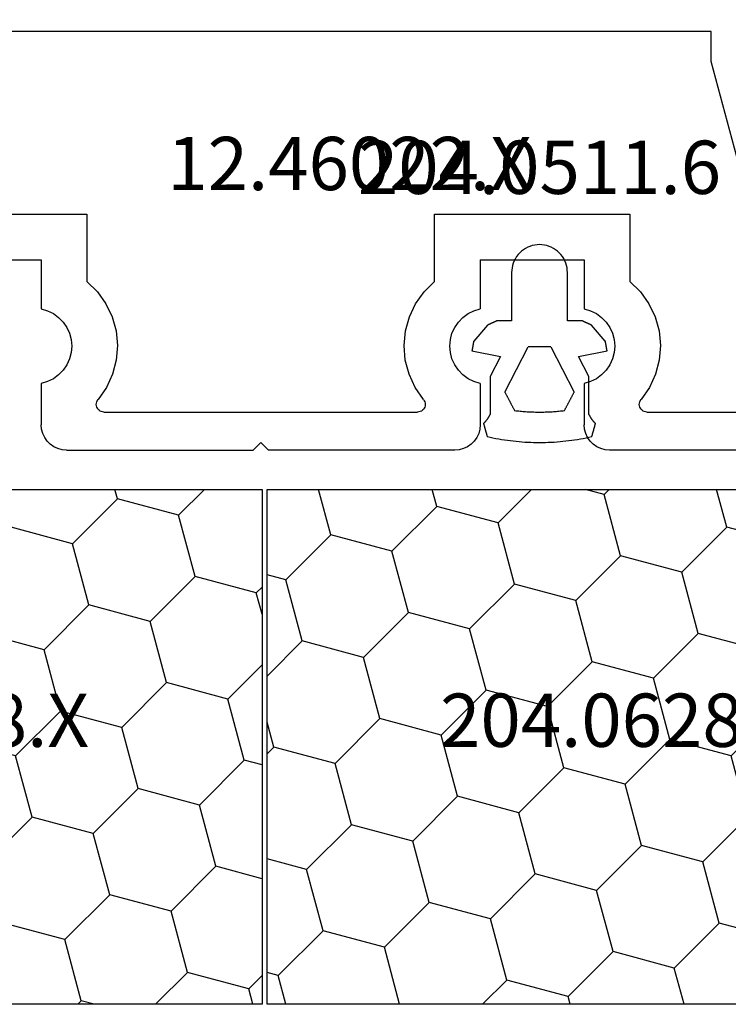
# Model space of a CAD drawing. Units: millimetres. Extents: x 0 to 9374, y -2931 to -50.
# Drawn here: x 8528 to 8555, y -612 to -573 of the extents above; entities that cross this region are included whole.
import ezdxf
from ezdxf.enums import TextEntityAlignment as Align

# ---------------------------------------------------------------- set-up
doc = ezdxf.new("R2010")
doc.units = ezdxf.units.MM
for name, color, linetype in [('CrossSectionsGums', 1, 'Continuous'), ('CrossSectionsProfils', 7, 'Continuous'), ('CrossSectionsTexts', 3, 'Continuous')]:
    doc.layers.add(name, color=color, linetype=linetype)
doc.styles.get("Standard").update_dxf_attribs({"font": 'complex.shx', "height": 60})

# ---------------------------------------------------------------- blocks, each defined once
blk = doc.blocks.new('12_46022_X_TEXT_2', base_point=(-10, -569.8))
at = {"layer": 'CrossSectionsTexts'}
blk.add_text('12.46022.X', height=2.1, dxfattribs=at).set_placement((-29.45, -580.05), align=Align.CENTER)
blk = doc.blocks.new('12_46022_X', base_point=(712.053, 105.698))
at = {"layer": 'CrossSectionsProfils'}
for p, q in [((722.803, 105.631), (722.731, 105.581)), ((722.882, 105.668), (722.803, 105.631)), ((722.966, 105.69), (722.882, 105.668)), ((723.053, 105.698), (722.966, 105.69)), ((723.053, 105.698), (723.253, 105.698)), ((723.34, 105.69), (723.253, 105.698)), ((723.424, 105.668), (723.34, 105.69)), ((723.503, 105.631), (723.424, 105.668)), ((723.574, 105.581), (723.503, 105.631)), ((746.503, 105.631), (746.431, 105.581)), ((746.582, 105.668), (746.503, 105.631)), ((746.666, 105.69), (746.582, 105.668)), ((746.753, 105.698), (746.666, 105.69)), ((746.953, 105.698), (746.753, 105.698)), ((747.04, 105.69), (746.953, 105.698)), ((747.124, 105.668), (747.04, 105.69)), ((747.203, 105.631), (747.124, 105.668)), ((747.274, 105.581), (747.203, 105.631)), ((722.56, 105.285), (722.553, 105.198)), ((722.583, 105.369), (722.56, 105.285)), ((722.62, 105.448), (722.583, 105.369)), ((722.67, 105.519), (722.62, 105.448)), ((722.731, 105.581), (722.67, 105.519)), ((723.636, 105.519), (723.574, 105.581)), ((723.686, 105.448), (723.636, 105.519)), ((723.723, 105.369), (723.686, 105.448)), ((723.745, 105.285), (723.723, 105.369)), ((723.753, 105.198), (723.745, 105.285)), ((746.26, 105.285), (746.253, 105.198)), ((746.283, 105.369), (746.26, 105.285)), ((746.32, 105.448), (746.283, 105.369)), ((746.37, 105.519), (746.32, 105.448)), ((746.431, 105.581), (746.37, 105.519)), ((747.336, 105.519), (747.274, 105.581)), ((747.386, 105.448), (747.336, 105.519)), ((747.423, 105.369), (747.386, 105.448)), ((747.445, 105.285), (747.423, 105.369)), ((747.453, 105.198), (747.445, 105.285)), ((722.553, 105.198), (722.553, 103.198)), ((723.753, 105.198), (723.753, 103.198)), ((746.253, 105.198), (746.253, 103.198)), ((747.453, 105.198), (747.453, 103.198)), ((715.753, 103.198), (715.753, 100.714)), ((722.553, 103.198), (715.753, 103.198)), ((723.753, 103.198), (746.253, 103.198)), ((747.453, 103.198), (748.453, 103.198)), ((748.453, 101.698), (748.453, 103.198)), ((717.253, 100.516), (717.253, 101.698)), ((717.253, 101.698), (746.953, 101.698)), ((746.953, 101.698), (746.953, 100.198)), ((750.953, 101.698), (748.453, 101.698)), ((750.953, 101.698), (750.953, 85.198)), ((715.753, 100.714), (712.053, 86.934)), ((713.712, 87.328), (717.253, 100.516)), ((746.953, 100.198), (749.453, 100.198)), ((749.453, 100.198), (749.453, 94.498)), ((728.153, 94.498), (720.453, 94.498)), ((720.453, 94.498), (720.453, 91.844)), ((728.153, 91.844), (728.153, 94.498)), ((741.853, 94.498), (741.853, 91.844)), ((749.453, 94.498), (741.853, 94.498)), ((722.253, 92.698), (722.253, 90.768)), ((726.353, 92.698), (722.253, 92.698)), ((726.353, 92.698), (726.353, 90.768)), ((743.653, 92.698), (743.653, 90.768)), ((747.753, 92.698), (743.653, 92.698)), ((747.753, 92.698), (747.753, 90.768)), ((720.453, 91.844), (720.042, 91.439)), ((728.564, 91.439), (728.153, 91.844)), ((741.853, 91.844), (741.442, 91.439)), ((720.042, 91.439), (719.708, 90.97)), ((728.898, 90.97), (728.564, 91.439)), ((741.442, 91.439), (741.108, 90.97)), ((719.708, 90.97), (719.46, 90.449)), ((729.146, 90.449), (728.898, 90.97)), ((741.108, 90.97), (740.86, 90.449)), ((721.777, 90.582), (721.57, 90.431)), ((722.007, 90.695), (721.777, 90.582)), ((722.253, 90.768), (722.007, 90.695)), ((726.599, 90.695), (726.353, 90.768)), ((726.829, 90.582), (726.599, 90.695)), ((727.036, 90.431), (726.829, 90.582)), ((743.177, 90.582), (742.97, 90.431)), ((743.407, 90.695), (743.177, 90.582)), ((743.653, 90.768), (743.407, 90.695)), ((747.999, 90.695), (747.753, 90.768)), ((748.229, 90.582), (747.999, 90.695)), ((748.436, 90.431), (748.229, 90.582)), ((719.46, 90.449), (719.307, 89.894)), ((721.391, 90.247), (721.246, 90.035)), ((721.57, 90.431), (721.391, 90.247)), ((727.215, 90.247), (727.036, 90.431)), ((727.359, 90.035), (727.215, 90.247)), ((729.299, 89.894), (729.146, 90.449)), ((740.86, 90.449), (740.707, 89.894)), ((742.791, 90.247), (742.646, 90.035)), ((742.97, 90.431), (742.791, 90.247)), ((748.615, 90.247), (748.436, 90.431)), ((748.759, 90.035), (748.615, 90.247)), ((719.307, 89.894), (719.253, 89.32)), ((721.14, 89.802), (721.075, 89.554)), ((721.246, 90.035), (721.14, 89.802)), ((727.466, 89.802), (727.359, 90.035)), ((727.531, 89.554), (727.466, 89.802)), ((729.353, 89.32), (729.299, 89.894)), ((740.707, 89.894), (740.653, 89.32)), ((742.54, 89.802), (742.475, 89.554)), ((742.646, 90.035), (742.54, 89.802)), ((748.866, 89.802), (748.759, 90.035)), ((748.931, 89.554), (748.866, 89.802)), ((719.253, 89.32), (719.3, 88.745)), ((721.075, 89.554), (721.053, 89.298)), ((721.053, 89.298), (721.075, 89.043)), ((727.553, 89.298), (727.531, 89.554)), ((727.531, 89.043), (727.553, 89.298)), ((729.306, 88.745), (729.353, 89.32)), ((740.653, 89.32), (740.7, 88.745)), ((742.475, 89.554), (742.453, 89.298)), ((742.453, 89.298), (742.475, 89.043)), ((748.953, 89.298), (748.931, 89.554)), ((748.931, 89.043), (748.953, 89.298)), ((721.075, 89.043), (721.14, 88.795)), ((727.466, 88.795), (727.531, 89.043)), ((742.475, 89.043), (742.54, 88.795)), ((748.866, 88.795), (748.931, 89.043)), ((719.3, 88.745), (719.445, 88.187)), ((721.14, 88.795), (721.246, 88.561)), ((721.246, 88.561), (721.391, 88.349)), ((727.215, 88.349), (727.359, 88.561)), ((727.359, 88.561), (727.466, 88.795)), ((729.16, 88.187), (729.306, 88.745)), ((740.7, 88.745), (740.845, 88.187)), ((742.54, 88.795), (742.646, 88.561)), ((742.646, 88.561), (742.791, 88.349)), ((748.615, 88.349), (748.759, 88.561)), ((748.759, 88.561), (748.866, 88.795)), ((719.445, 88.187), (719.686, 87.664)), ((721.391, 88.349), (721.57, 88.165)), ((721.57, 88.165), (721.777, 88.014)), ((726.829, 88.014), (727.036, 88.165)), ((727.036, 88.165), (727.215, 88.349)), ((728.92, 87.664), (729.16, 88.187)), ((740.845, 88.187), (741.086, 87.664)), ((742.791, 88.349), (742.97, 88.165)), ((742.97, 88.165), (743.177, 88.014)), ((748.229, 88.014), (748.436, 88.165)), ((748.436, 88.165), (748.615, 88.349)), ((721.777, 88.014), (722.007, 87.901)), ((722.007, 87.901), (722.253, 87.828)), ((722.253, 87.828), (722.253, 86.198)), ((726.353, 87.828), (726.599, 87.901)), ((726.353, 87.828), (726.353, 86.198)), ((726.599, 87.901), (726.829, 88.014)), ((743.177, 88.014), (743.407, 87.901)), ((743.407, 87.901), (743.653, 87.828)), ((743.653, 87.828), (743.653, 86.198)), ((747.753, 87.828), (747.999, 87.901)), ((747.753, 87.828), (747.753, 86.198)), ((747.999, 87.901), (748.229, 88.014)), ((719.686, 87.664), (720.014, 87.19)), ((728.592, 87.19), (728.92, 87.664)), ((741.086, 87.664), (741.414, 87.19)), ((713.697, 87.246), (713.696, 87.163)), ((713.696, 87.163), (713.709, 87.08)), ((713.712, 87.328), (713.697, 87.246)), ((713.709, 87.08), (713.735, 87.001)), ((713.735, 87.001), (713.774, 86.928)), ((720.044, 87.147), (720.014, 87.19)), ((720.066, 87.099), (720.044, 87.147)), ((720.079, 87.049), (720.066, 87.099)), ((720.083, 86.997), (720.079, 87.049)), ((720.079, 86.945), (720.083, 86.997)), ((728.527, 87.049), (728.522, 86.997)), ((728.522, 86.997), (728.527, 86.945)), ((728.54, 87.099), (728.527, 87.049)), ((728.562, 87.147), (728.54, 87.099)), ((728.592, 87.19), (728.562, 87.147)), ((741.444, 87.147), (741.414, 87.19)), ((741.466, 87.099), (741.444, 87.147)), ((741.479, 87.049), (741.466, 87.099)), ((741.483, 86.997), (741.479, 87.049)), ((741.479, 86.945), (741.483, 86.997)), ((712.053, 86.934), (712.053, 85.698)), ((713.774, 86.928), (713.825, 86.862)), ((713.825, 86.862), (713.885, 86.805)), ((713.885, 86.805), (713.955, 86.759)), ((713.955, 86.759), (714.031, 86.726)), ((714.031, 86.726), (714.112, 86.705)), ((714.112, 86.705), (714.195, 86.698)), ((719.783, 86.698), (714.195, 86.698)), ((719.783, 86.698), (719.835, 86.703)), ((719.835, 86.703), (719.886, 86.716)), ((719.886, 86.716), (719.933, 86.738)), ((719.933, 86.738), (719.976, 86.768)), ((719.976, 86.768), (720.013, 86.805)), ((720.013, 86.805), (720.043, 86.847)), ((720.043, 86.847), (720.065, 86.895)), ((720.065, 86.895), (720.079, 86.945)), ((728.527, 86.945), (728.541, 86.895)), ((728.541, 86.895), (728.563, 86.847)), ((728.563, 86.847), (728.593, 86.805)), ((728.593, 86.805), (728.63, 86.768)), ((728.63, 86.768), (728.673, 86.738)), ((728.673, 86.738), (728.72, 86.716)), ((728.72, 86.716), (728.77, 86.703)), ((728.77, 86.703), (728.822, 86.698)), ((741.183, 86.698), (728.822, 86.698)), ((741.183, 86.698), (741.235, 86.703)), ((741.235, 86.703), (741.286, 86.716)), ((741.286, 86.716), (741.333, 86.738)), ((741.333, 86.738), (741.376, 86.768)), ((741.376, 86.768), (741.413, 86.805)), ((741.413, 86.805), (741.443, 86.847)), ((741.443, 86.847), (741.465, 86.895)), ((741.465, 86.895), (741.479, 86.945)), ((722.238, 86.024), (722.253, 86.198)), ((726.353, 86.198), (726.368, 86.024)), ((743.638, 86.024), (743.653, 86.198)), ((747.753, 86.198), (747.768, 86.024)), ((722.119, 85.698), (722.193, 85.856)), ((722.193, 85.856), (722.238, 86.024)), ((726.368, 86.024), (726.413, 85.856)), ((726.413, 85.856), (726.487, 85.698)), ((743.519, 85.698), (743.593, 85.856)), ((743.593, 85.856), (743.638, 86.024)), ((747.768, 86.024), (747.813, 85.856)), ((747.813, 85.856), (747.887, 85.698)), ((712.053, 85.698), (712.06, 85.611)), ((712.06, 85.611), (712.083, 85.527)), ((712.083, 85.527), (712.12, 85.448)), ((712.12, 85.448), (712.17, 85.377)), ((721.753, 85.332), (721.896, 85.432)), ((721.896, 85.432), (722.019, 85.555)), ((722.019, 85.555), (722.119, 85.698)), ((726.487, 85.698), (726.587, 85.555)), ((726.587, 85.555), (726.71, 85.432)), ((726.71, 85.432), (726.853, 85.332)), ((734.703, 85.198), (735.003, 85.498)), ((735.303, 85.198), (735.003, 85.498)), ((743.153, 85.332), (743.296, 85.432)), ((743.296, 85.432), (743.419, 85.555)), ((743.419, 85.555), (743.519, 85.698)), ((747.887, 85.698), (747.987, 85.555)), ((747.987, 85.555), (748.11, 85.432)), ((748.11, 85.432), (748.253, 85.332)), ((712.17, 85.377), (712.231, 85.315)), ((712.231, 85.315), (712.303, 85.265)), ((712.303, 85.265), (712.382, 85.228)), ((712.382, 85.228), (712.466, 85.206)), ((712.466, 85.206), (712.553, 85.198)), ((712.553, 85.198), (721.253, 85.198)), ((721.253, 85.198), (721.427, 85.213)), ((721.427, 85.213), (721.595, 85.258)), ((721.595, 85.258), (721.753, 85.332)), ((726.853, 85.332), (727.011, 85.258)), ((727.011, 85.258), (727.179, 85.213)), ((727.179, 85.213), (727.353, 85.198)), ((727.353, 85.198), (734.703, 85.198)), ((742.653, 85.198), (735.303, 85.198)), ((742.653, 85.198), (742.827, 85.213)), ((742.827, 85.213), (742.995, 85.258)), ((742.995, 85.258), (743.153, 85.332)), ((748.253, 85.332), (748.411, 85.258)), ((748.411, 85.258), (748.579, 85.213)), ((748.579, 85.213), (748.753, 85.198)), ((750.953, 85.198), (748.753, 85.198))]:
    blk.add_line(p, q, dxfattribs=at)
blk = doc.blocks.new('204_0511_6_TEXT_2', base_point=(-20.2, -586.6))
at = {"layer": 'CrossSectionsTexts'}
blk.add_text('204.0511.6', height=2.1, dxfattribs=at).set_placement((-21.963585, -580.2), align=Align.CENTER)
blk = doc.blocks.new('204_0511_6', base_point=(1750.15773, 1939.3786))
at = {"layer": 'CrossSectionsGums', "color": 252, "true_color": 0x848484}
for p, q in [((1749.85892, 1942.54247), (1749.85492, 1942.52828)), ((1749.97167, 1942.56788), (1749.85892, 1942.54247)), ((1750.08473, 1942.59186), (1749.97167, 1942.56788)), ((1750.19809, 1942.6144), (1750.08473, 1942.59186)), ((1750.31172, 1942.63551), (1750.19809, 1942.6144)), ((1750.42561, 1942.65518), (1750.31172, 1942.63551)), ((1750.53974, 1942.6734), (1750.42561, 1942.65518)), ((1750.65409, 1942.69018), (1750.53974, 1942.6734)), ((1750.76864, 1942.7055), (1750.65409, 1942.69018)), ((1750.88338, 1942.71938), (1750.76864, 1942.7055)), ((1750.99829, 1942.73179), (1750.88338, 1942.71938)), ((1751.11334, 1942.74276), (1750.99829, 1942.73179)), ((1751.22853, 1942.75226), (1751.11334, 1942.74276)), ((1751.34382, 1942.76031), (1751.22853, 1942.75226)), ((1751.45921, 1942.76689), (1751.34382, 1942.76031)), ((1751.57467, 1942.77201), (1751.45921, 1942.76689)), ((1751.69019, 1942.77567), (1751.57467, 1942.77201)), ((1751.80574, 1942.77787), (1751.69019, 1942.77567)), ((1751.92131, 1942.7786), (1751.80574, 1942.77787)), ((1752.03689, 1942.77787), (1751.92131, 1942.7786)), ((1752.15244, 1942.77567), (1752.03689, 1942.77787)), ((1752.26796, 1942.77201), (1752.15244, 1942.77567)), ((1752.38342, 1942.76689), (1752.26796, 1942.77201)), ((1752.49881, 1942.76031), (1752.38342, 1942.76689)), ((1752.6141, 1942.75226), (1752.49881, 1942.76031)), ((1752.72929, 1942.74276), (1752.6141, 1942.75226)), ((1752.84434, 1942.73179), (1752.72929, 1942.74276)), ((1752.95925, 1942.71938), (1752.84434, 1942.73179)), ((1753.07399, 1942.7055), (1752.95925, 1942.71938)), ((1753.18854, 1942.69018), (1753.07399, 1942.7055)), ((1753.30289, 1942.6734), (1753.18854, 1942.69018)), ((1753.41702, 1942.65518), (1753.30289, 1942.6734)), ((1753.53091, 1942.63551), (1753.41702, 1942.65518)), ((1753.64454, 1942.6144), (1753.53091, 1942.63551)), ((1753.7579, 1942.59186), (1753.64454, 1942.6144)), ((1753.87096, 1942.56788), (1753.7579, 1942.59186)), ((1753.98371, 1942.54247), (1753.87096, 1942.56788)), ((1753.98771, 1942.52828), (1753.98371, 1942.54247)), ((1749.75081, 1942.1592), (1749.74681, 1942.14501)), ((1749.75482, 1942.1734), (1749.75081, 1942.1592)), ((1749.75882, 1942.18759), (1749.75482, 1942.1734)), ((1749.76283, 1942.20179), (1749.75882, 1942.18759)), ((1749.76683, 1942.21598), (1749.76283, 1942.20179)), ((1749.77083, 1942.23018), (1749.76683, 1942.21598)), ((1749.77484, 1942.24437), (1749.77083, 1942.23018)), ((1749.77884, 1942.25857), (1749.77484, 1942.24437)), ((1749.78285, 1942.27277), (1749.77884, 1942.25857)), ((1749.78685, 1942.28696), (1749.78285, 1942.27277)), ((1749.79085, 1942.30116), (1749.78685, 1942.28696)), ((1749.79486, 1942.31535), (1749.79085, 1942.30116)), ((1749.79886, 1942.32955), (1749.79486, 1942.31535)), ((1749.80287, 1942.34374), (1749.79886, 1942.32955)), ((1749.80687, 1942.35794), (1749.80287, 1942.34374)), ((1749.81087, 1942.37213), (1749.80687, 1942.35794)), ((1749.81488, 1942.38633), (1749.81087, 1942.37213)), ((1749.81888, 1942.40052), (1749.81488, 1942.38633)), ((1749.82289, 1942.41472), (1749.81888, 1942.40052)), ((1749.82689, 1942.42891), (1749.82289, 1942.41472)), ((1749.83089, 1942.44311), (1749.82689, 1942.42891)), ((1749.8349, 1942.4573), (1749.83089, 1942.44311)), ((1749.8389, 1942.4715), (1749.8349, 1942.4573)), ((1749.84291, 1942.48569), (1749.8389, 1942.4715)), ((1749.84691, 1942.49989), (1749.84291, 1942.48569)), ((1749.85091, 1942.51408), (1749.84691, 1942.49989)), ((1749.85492, 1942.52828), (1749.85091, 1942.51408)), ((1753.99171, 1942.51408), (1753.98771, 1942.52828)), ((1753.99572, 1942.49989), (1753.99171, 1942.51408)), ((1753.99972, 1942.48569), (1753.99572, 1942.49989)), ((1754.00373, 1942.4715), (1753.99972, 1942.48569)), ((1754.00773, 1942.4573), (1754.00373, 1942.4715)), ((1754.01173, 1942.44311), (1754.00773, 1942.4573)), ((1754.01574, 1942.42891), (1754.01173, 1942.44311)), ((1754.01974, 1942.41472), (1754.01574, 1942.42891)), ((1754.02375, 1942.40052), (1754.01974, 1942.41472)), ((1754.02775, 1942.38633), (1754.02375, 1942.40052)), ((1754.03175, 1942.37213), (1754.02775, 1942.38633)), ((1754.03576, 1942.35794), (1754.03175, 1942.37213)), ((1754.03976, 1942.34374), (1754.03576, 1942.35794)), ((1754.04377, 1942.32955), (1754.03976, 1942.34374)), ((1754.04777, 1942.31535), (1754.04377, 1942.32955)), ((1754.05177, 1942.30116), (1754.04777, 1942.31535)), ((1754.05578, 1942.28696), (1754.05177, 1942.30116)), ((1754.05978, 1942.27277), (1754.05578, 1942.28696)), ((1754.06379, 1942.25857), (1754.05978, 1942.27277)), ((1754.06779, 1942.24437), (1754.06379, 1942.25857)), ((1754.07179, 1942.23018), (1754.06779, 1942.24437)), ((1754.0758, 1942.21598), (1754.07179, 1942.23018)), ((1754.0798, 1942.20179), (1754.0758, 1942.21598)), ((1754.08381, 1942.18759), (1754.0798, 1942.20179)), ((1754.08781, 1942.1734), (1754.08381, 1942.18759)), ((1754.09182, 1942.1592), (1754.08781, 1942.1734)), ((1754.09582, 1942.14501), (1754.09182, 1942.1592)), ((1749.71878, 1942.04564), (1749.71478, 1942.03145)), ((1749.72357, 1942.02301), (1749.71478, 1942.03145)), ((1749.72278, 1942.05984), (1749.71878, 1942.04564)), ((1749.72679, 1942.07403), (1749.72278, 1942.05984)), ((1749.73228, 1942.01449), (1749.72357, 1942.02301)), ((1749.73079, 1942.08823), (1749.72679, 1942.07403)), ((1749.7348, 1942.10242), (1749.73079, 1942.08823)), ((1749.7409, 1942.00588), (1749.73228, 1942.01449)), ((1749.7388, 1942.11662), (1749.7348, 1942.10242)), ((1749.7428, 1942.13081), (1749.7388, 1942.11662)), ((1749.74944, 1941.99718), (1749.7409, 1942.00588)), ((1749.74681, 1942.14501), (1749.7428, 1942.13081)), ((1749.75788, 1941.9884), (1749.74944, 1941.99718)), ((1749.76624, 1941.97953), (1749.75788, 1941.9884)), ((1749.7745, 1941.97057), (1749.76624, 1941.97953)), ((1749.78268, 1941.96154), (1749.7745, 1941.97057)), ((1749.79076, 1941.95242), (1749.78268, 1941.96154)), ((1749.79875, 1941.94321), (1749.79076, 1941.95242)), ((1749.80664, 1941.93393), (1749.79875, 1941.94321)), ((1749.81444, 1941.92457), (1749.80664, 1941.93393)), ((1749.82215, 1941.91513), (1749.81444, 1941.92457)), ((1749.82976, 1941.90561), (1749.82215, 1941.91513)), ((1749.83727, 1941.89602), (1749.82976, 1941.90561)), ((1749.84468, 1941.88634), (1749.83727, 1941.89602)), ((1749.852, 1941.8766), (1749.84468, 1941.88634)), ((1749.85921, 1941.86678), (1749.852, 1941.8766)), ((1749.86633, 1941.85689), (1749.85921, 1941.86678)), ((1749.87335, 1941.84692), (1749.86633, 1941.85689)), ((1749.88026, 1941.83689), (1749.87335, 1941.84692)), ((1749.88707, 1941.82678), (1749.88026, 1941.83689)), ((1749.89378, 1941.81661), (1749.88707, 1941.82678)), ((1749.90038, 1941.80637), (1749.89378, 1941.81661)), ((1749.90688, 1941.79606), (1749.90038, 1941.80637)), ((1749.91328, 1941.78569), (1749.90688, 1941.79606)), ((1749.91957, 1941.77525), (1749.91328, 1941.78569)), ((1749.92575, 1941.76475), (1749.91957, 1941.77525)), ((1749.93183, 1941.75419), (1749.92575, 1941.76475)), ((1753.91688, 1941.76475), (1753.9108, 1941.75419)), ((1753.92306, 1941.77525), (1753.91688, 1941.76475)), ((1753.92935, 1941.78569), (1753.92306, 1941.77525)), ((1753.93575, 1941.79606), (1753.92935, 1941.78569)), ((1753.94225, 1941.80637), (1753.93575, 1941.79606)), ((1753.94885, 1941.81661), (1753.94225, 1941.80637)), ((1753.95556, 1941.82678), (1753.94885, 1941.81661)), ((1753.96237, 1941.83689), (1753.95556, 1941.82678)), ((1753.96928, 1941.84692), (1753.96237, 1941.83689)), ((1753.9763, 1941.85689), (1753.96928, 1941.84692)), ((1753.98341, 1941.86678), (1753.9763, 1941.85689)), ((1753.99063, 1941.8766), (1753.98341, 1941.86678)), ((1753.99794, 1941.88634), (1753.99063, 1941.8766)), ((1754.00536, 1941.89602), (1753.99794, 1941.88634)), ((1754.01287, 1941.90561), (1754.00536, 1941.89602)), ((1754.02048, 1941.91513), (1754.01287, 1941.90561)), ((1754.02818, 1941.92457), (1754.02048, 1941.91513)), ((1754.03598, 1941.93393), (1754.02818, 1941.92457)), ((1754.04388, 1941.94321), (1754.03598, 1941.93393)), ((1754.05187, 1941.95242), (1754.04388, 1941.94321)), ((1754.05995, 1941.96154), (1754.05187, 1941.95242)), ((1754.06812, 1941.97057), (1754.05995, 1941.96154)), ((1754.07639, 1941.97953), (1754.06812, 1941.97057)), ((1754.08475, 1941.9884), (1754.07639, 1941.97953)), ((1754.09319, 1941.99718), (1754.08475, 1941.9884)), ((1754.10173, 1942.00588), (1754.09319, 1941.99718)), ((1754.09982, 1942.13081), (1754.09582, 1942.14501)), ((1754.10383, 1942.11662), (1754.09982, 1942.13081)), ((1754.11035, 1942.01449), (1754.10173, 1942.00588)), ((1754.10783, 1942.10242), (1754.10383, 1942.11662)), ((1754.11184, 1942.08823), (1754.10783, 1942.10242)), ((1754.11906, 1942.02301), (1754.11035, 1942.01449)), ((1754.11584, 1942.07403), (1754.11184, 1942.08823)), ((1754.11984, 1942.05984), (1754.11584, 1942.07403)), ((1754.12785, 1942.03145), (1754.11906, 1942.02301)), ((1754.12385, 1942.04564), (1754.11984, 1942.05984)), ((1754.12785, 1942.03145), (1754.12385, 1942.04564)), ((1749.9378, 1941.74356), (1749.93183, 1941.75419)), ((1749.94366, 1941.73288), (1749.9378, 1941.74356)), ((1749.94941, 1941.72214), (1749.94366, 1941.73288)), ((1749.95505, 1941.71133), (1749.94941, 1941.72214)), ((1749.96058, 1941.70048), (1749.95505, 1941.71133)), ((1749.966, 1941.68956), (1749.96058, 1941.70048)), ((1749.97131, 1941.6786), (1749.966, 1941.68956)), ((1749.97131, 1941.6786), (1749.97131, 1940.1786)), ((1750.8627, 1941.37608), (1750.85209, 1941.35591)), ((1750.87331, 1941.39624), (1750.8627, 1941.37608)), ((1750.88392, 1941.41641), (1750.87331, 1941.39624)), ((1750.89453, 1941.43657), (1750.88392, 1941.41641)), ((1750.90514, 1941.45673), (1750.89453, 1941.43657)), ((1750.91575, 1941.4769), (1750.90514, 1941.45673)), ((1750.92636, 1941.49706), (1750.91575, 1941.4769)), ((1750.93697, 1941.51723), (1750.92636, 1941.49706)), ((1750.9914, 1941.52385), (1750.93697, 1941.51723)), ((1751.04587, 1941.5301), (1750.9914, 1941.52385)), ((1751.10038, 1941.53596), (1751.04587, 1941.5301)), ((1751.15493, 1941.54146), (1751.10038, 1941.53596)), ((1751.20952, 1941.54657), (1751.15493, 1941.54146)), ((1751.26414, 1941.5513), (1751.20952, 1941.54657)), ((1751.3188, 1941.55566), (1751.26414, 1941.5513)), ((1751.37348, 1941.55964), (1751.3188, 1941.55566)), ((1751.42819, 1941.56324), (1751.37348, 1941.55964)), ((1751.48292, 1941.56646), (1751.42819, 1941.56324)), ((1751.53767, 1941.56931), (1751.48292, 1941.56646)), ((1751.59244, 1941.57177), (1751.53767, 1941.56931)), ((1751.64723, 1941.57386), (1751.59244, 1941.57177)), ((1751.70203, 1941.57557), (1751.64723, 1941.57386)), ((1751.75684, 1941.57689), (1751.70203, 1941.57557)), ((1751.81166, 1941.57784), (1751.75684, 1941.57689)), ((1751.86649, 1941.57841), (1751.81166, 1941.57784)), ((1751.92131, 1941.5786), (1751.86649, 1941.57841)), ((1751.97614, 1941.57841), (1751.92131, 1941.5786)), ((1752.03097, 1941.57784), (1751.97614, 1941.57841)), ((1752.08578, 1941.57689), (1752.03097, 1941.57784)), ((1752.1406, 1941.57557), (1752.08578, 1941.57689)), ((1752.1954, 1941.57386), (1752.1406, 1941.57557)), ((1752.25018, 1941.57177), (1752.1954, 1941.57386)), ((1752.30496, 1941.56931), (1752.25018, 1941.57177)), ((1752.35971, 1941.56646), (1752.30496, 1941.56931)), ((1752.41444, 1941.56324), (1752.35971, 1941.56646)), ((1752.46915, 1941.55964), (1752.41444, 1941.56324)), ((1752.52383, 1941.55566), (1752.46915, 1941.55964)), ((1752.57849, 1941.5513), (1752.52383, 1941.55566)), ((1752.63311, 1941.54657), (1752.57849, 1941.5513)), ((1752.6877, 1941.54146), (1752.63311, 1941.54657)), ((1752.74225, 1941.53596), (1752.6877, 1941.54146)), ((1752.79676, 1941.5301), (1752.74225, 1941.53596)), ((1752.85123, 1941.52385), (1752.79676, 1941.5301)), ((1752.90566, 1941.51723), (1752.85123, 1941.52385)), ((1752.91627, 1941.49706), (1752.90566, 1941.51723)), ((1752.92688, 1941.4769), (1752.91627, 1941.49706)), ((1752.93749, 1941.45673), (1752.92688, 1941.4769)), ((1752.9481, 1941.43657), (1752.93749, 1941.45673)), ((1752.95871, 1941.41641), (1752.9481, 1941.43657)), ((1752.96932, 1941.39624), (1752.95871, 1941.41641)), ((1752.97993, 1941.37608), (1752.96932, 1941.39624)), ((1752.99054, 1941.35591), (1752.97993, 1941.37608)), ((1753.87662, 1941.68956), (1753.87131, 1941.6786)), ((1753.87131, 1940.1786), (1753.87131, 1941.6786)), ((1753.88205, 1941.70048), (1753.87662, 1941.68956)), ((1753.88758, 1941.71133), (1753.88205, 1941.70048)), ((1753.89322, 1941.72214), (1753.88758, 1941.71133)), ((1753.89897, 1941.73288), (1753.89322, 1941.72214)), ((1753.90483, 1941.74356), (1753.89897, 1941.73288)), ((1753.9108, 1941.75419), (1753.90483, 1941.74356)), ((1750.66111, 1940.99295), (1750.6505, 1940.97278)), ((1750.67172, 1941.01311), (1750.66111, 1940.99295)), ((1750.68233, 1941.03327), (1750.67172, 1941.01311)), ((1750.69294, 1941.05344), (1750.68233, 1941.03327)), ((1750.70355, 1941.0736), (1750.69294, 1941.05344)), ((1750.71416, 1941.09377), (1750.70355, 1941.0736)), ((1750.72477, 1941.11393), (1750.71416, 1941.09377)), ((1750.73538, 1941.1341), (1750.72477, 1941.11393)), ((1750.74599, 1941.15426), (1750.73538, 1941.1341)), ((1750.7566, 1941.17443), (1750.74599, 1941.15426)), ((1750.76721, 1941.19459), (1750.7566, 1941.17443)), ((1750.77782, 1941.21476), (1750.76721, 1941.19459)), ((1750.78843, 1941.23492), (1750.77782, 1941.21476)), ((1750.79904, 1941.25509), (1750.78843, 1941.23492)), ((1750.80965, 1941.27525), (1750.79904, 1941.25509)), ((1750.82026, 1941.29542), (1750.80965, 1941.27525)), ((1750.83087, 1941.31558), (1750.82026, 1941.29542)), ((1750.84148, 1941.33575), (1750.83087, 1941.31558)), ((1750.85209, 1941.35591), (1750.84148, 1941.33575)), ((1753.00115, 1941.33575), (1752.99054, 1941.35591)), ((1753.01176, 1941.31558), (1753.00115, 1941.33575)), ((1753.02237, 1941.29542), (1753.01176, 1941.31558)), ((1753.03298, 1941.27525), (1753.02237, 1941.29542)), ((1753.04359, 1941.25509), (1753.03298, 1941.27525)), ((1753.0542, 1941.23492), (1753.04359, 1941.25509)), ((1753.06481, 1941.21476), (1753.0542, 1941.23492)), ((1753.07542, 1941.19459), (1753.06481, 1941.21476)), ((1753.08603, 1941.17443), (1753.07542, 1941.19459)), ((1753.09663, 1941.15426), (1753.08603, 1941.17443)), ((1753.10724, 1941.1341), (1753.09663, 1941.15426)), ((1753.11785, 1941.11393), (1753.10724, 1941.1341)), ((1753.12846, 1941.09377), (1753.11785, 1941.11393)), ((1753.13907, 1941.0736), (1753.12846, 1941.09377)), ((1753.14968, 1941.05344), (1753.13907, 1941.0736)), ((1753.16029, 1941.03327), (1753.14968, 1941.05344)), ((1753.1709, 1941.01311), (1753.16029, 1941.03327)), ((1753.18151, 1940.99295), (1753.1709, 1941.01311)), ((1753.19212, 1940.97278), (1753.18151, 1940.99295)), ((1750.56563, 1940.81146), (1750.55502, 1940.7913)), ((1751.47725, 1939.00921), (1750.55502, 1940.7913)), ((1750.57624, 1940.83163), (1750.56563, 1940.81146)), ((1750.58685, 1940.85179), (1750.57624, 1940.83163)), ((1750.59746, 1940.87196), (1750.58685, 1940.85179)), ((1750.60806, 1940.89212), (1750.59746, 1940.87196)), ((1750.61867, 1940.91229), (1750.60806, 1940.89212)), ((1750.62928, 1940.93245), (1750.61867, 1940.91229)), ((1750.63989, 1940.95262), (1750.62928, 1940.93245)), ((1750.6505, 1940.97278), (1750.63989, 1940.95262)), ((1753.28761, 1940.7913), (1752.36538, 1939.00921)), ((1753.20273, 1940.95262), (1753.19212, 1940.97278)), ((1753.21334, 1940.93245), (1753.20273, 1940.95262)), ((1753.22395, 1940.91229), (1753.21334, 1940.93245)), ((1753.23456, 1940.89212), (1753.22395, 1940.91229)), ((1753.24517, 1940.87196), (1753.23456, 1940.89212)), ((1753.25578, 1940.85179), (1753.24517, 1940.87196)), ((1753.26639, 1940.83163), (1753.25578, 1940.85179)), ((1753.277, 1940.81146), (1753.26639, 1940.83163)), ((1753.28761, 1940.7913), (1753.277, 1940.81146)), ((1749.97131, 1940.1786), (1750.38035, 1939.3882)), ((1753.46228, 1939.3882), (1753.87131, 1940.1786)), ((1750.38035, 1939.3882), (1749.25773, 1939.16822)), ((1749.25773, 1939.16822), (1749.2597, 1939.1574)), ((1749.2597, 1939.1574), (1749.26167, 1939.14658)), ((1749.26167, 1939.14658), (1749.26364, 1939.13576)), ((1749.26364, 1939.13576), (1749.26561, 1939.12494)), ((1749.26561, 1939.12494), (1749.26757, 1939.11412)), ((1749.26757, 1939.11412), (1749.26954, 1939.1033)), ((1749.26954, 1939.1033), (1749.27151, 1939.09248)), ((1749.27151, 1939.09248), (1749.27348, 1939.08167)), ((1749.27348, 1939.08167), (1749.27545, 1939.07085)), ((1749.27545, 1939.07085), (1749.27742, 1939.06003)), ((1749.27742, 1939.06003), (1749.27939, 1939.04921)), ((1749.27939, 1939.04921), (1749.28136, 1939.03839)), ((1754.5849, 1939.16822), (1753.46228, 1939.3882)), ((1754.56127, 1939.03839), (1754.56324, 1939.04921)), ((1754.56324, 1939.04921), (1754.5652, 1939.06003)), ((1754.5652, 1939.06003), (1754.56717, 1939.07085)), ((1754.56717, 1939.07085), (1754.56914, 1939.08167)), ((1754.56914, 1939.08167), (1754.57111, 1939.09248)), ((1754.57111, 1939.09248), (1754.57308, 1939.1033)), ((1754.57308, 1939.1033), (1754.57505, 1939.11412)), ((1754.57505, 1939.11412), (1754.57702, 1939.12494)), ((1754.57702, 1939.12494), (1754.57899, 1939.13576)), ((1754.57899, 1939.13576), (1754.58096, 1939.14658)), ((1754.58096, 1939.14658), (1754.58293, 1939.1574)), ((1754.58293, 1939.1574), (1754.5849, 1939.16822)), ((1749.28136, 1939.03839), (1749.28333, 1939.02757)), ((1749.28333, 1939.02757), (1749.2853, 1939.01675)), ((1749.2853, 1939.01675), (1749.28727, 1939.00593)), ((1749.28727, 1939.00593), (1749.28924, 1938.99511)), ((1749.28924, 1938.99511), (1749.29121, 1938.98429)), ((1749.29121, 1938.98429), (1749.29318, 1938.97347)), ((1749.29318, 1938.97347), (1749.29515, 1938.96266)), ((1749.29515, 1938.96266), (1749.29712, 1938.95184)), ((1749.29712, 1938.95184), (1749.29909, 1938.94102)), ((1749.29909, 1938.94102), (1749.30106, 1938.9302)), ((1749.30106, 1938.9302), (1749.30303, 1938.91938)), ((1749.30303, 1938.91938), (1749.305, 1938.90856)), ((1749.305, 1938.90856), (1749.30697, 1938.89774)), ((1749.30697, 1938.89774), (1749.30894, 1938.88692)), ((1749.30894, 1938.88692), (1749.31091, 1938.8761)), ((1749.31091, 1938.8761), (1749.31288, 1938.86528)), ((1749.31288, 1938.86528), (1749.31485, 1938.85446)), ((1749.31485, 1938.85446), (1749.31682, 1938.84365)), ((1749.31682, 1938.84365), (1749.31879, 1938.83283)), ((1749.31879, 1938.83283), (1749.32076, 1938.82201)), ((1749.32076, 1938.82201), (1749.32273, 1938.81119)), ((1749.32273, 1938.81119), (1749.3247, 1938.80037)), ((1749.3247, 1938.80037), (1749.32667, 1938.78955)), ((1749.32667, 1938.78955), (1749.32864, 1938.77873)), ((1749.32864, 1938.77873), (1749.87067, 1938.15163)), ((1751.47725, 1939.00921), (1751.50192, 1939.00921)), ((1751.50192, 1939.00921), (1751.52659, 1939.00921)), ((1751.52659, 1939.00921), (1751.55126, 1939.00921)), ((1751.55126, 1939.00921), (1751.57593, 1939.00921)), ((1751.57593, 1939.00921), (1751.6006, 1939.00921)), ((1751.6006, 1939.00921), (1751.62527, 1939.00921)), ((1751.62527, 1939.00921), (1751.64994, 1939.00921)), ((1751.64994, 1939.00921), (1751.67461, 1939.00921)), ((1751.67461, 1939.00921), (1751.69928, 1939.00921)), ((1751.69928, 1939.00921), (1751.72395, 1939.00921)), ((1751.72395, 1939.00921), (1751.74862, 1939.00921)), ((1751.74862, 1939.00921), (1751.77329, 1939.00921)), ((1751.77329, 1939.00921), (1751.79796, 1939.00921)), ((1751.79796, 1939.00921), (1751.82263, 1939.00921)), ((1751.82263, 1939.00921), (1751.8473, 1939.00921)), ((1751.8473, 1939.00921), (1751.87197, 1939.00921)), ((1751.87197, 1939.00921), (1751.89664, 1939.00921)), ((1751.89664, 1939.00921), (1751.92131, 1939.00921)), ((1751.92131, 1939.00921), (1751.94598, 1939.00921)), ((1751.94598, 1939.00921), (1751.97065, 1939.00921)), ((1751.97065, 1939.00921), (1751.99532, 1939.00921)), ((1751.99532, 1939.00921), (1752.01999, 1939.00921)), ((1752.01999, 1939.00921), (1752.04466, 1939.00921)), ((1752.04466, 1939.00921), (1752.06933, 1939.00921)), ((1752.06933, 1939.00921), (1752.094, 1939.00921)), ((1752.094, 1939.00921), (1752.11867, 1939.00921)), ((1752.11867, 1939.00921), (1752.14334, 1939.00921)), ((1752.14334, 1939.00921), (1752.16801, 1939.00921)), ((1752.16801, 1939.00921), (1752.19268, 1939.00921)), ((1752.19268, 1939.00921), (1752.21736, 1939.00921)), ((1752.21736, 1939.00921), (1752.24203, 1939.00921)), ((1752.24203, 1939.00921), (1752.2667, 1939.00921)), ((1752.2667, 1939.00921), (1752.29137, 1939.00921)), ((1752.29137, 1939.00921), (1752.31604, 1939.00921)), ((1752.31604, 1939.00921), (1752.34071, 1939.00921)), ((1752.34071, 1939.00921), (1752.36538, 1939.00921)), ((1753.97195, 1938.15163), (1754.51399, 1938.77873)), ((1754.51399, 1938.77873), (1754.51596, 1938.78955)), ((1754.51596, 1938.78955), (1754.51793, 1938.80037)), ((1754.51793, 1938.80037), (1754.5199, 1938.81119)), ((1754.5199, 1938.81119), (1754.52187, 1938.82201)), ((1754.52187, 1938.82201), (1754.52384, 1938.83283)), ((1754.52384, 1938.83283), (1754.52581, 1938.84365)), ((1754.52581, 1938.84365), (1754.52778, 1938.85446)), ((1754.52778, 1938.85446), (1754.52975, 1938.86528)), ((1754.52975, 1938.86528), (1754.53172, 1938.8761)), ((1754.53172, 1938.8761), (1754.53369, 1938.88692)), ((1754.53369, 1938.88692), (1754.53566, 1938.89774)), ((1754.53566, 1938.89774), (1754.53763, 1938.90856)), ((1754.53763, 1938.90856), (1754.5396, 1938.91938)), ((1754.5396, 1938.91938), (1754.54157, 1938.9302)), ((1754.54157, 1938.9302), (1754.54354, 1938.94102)), ((1754.54354, 1938.94102), (1754.54551, 1938.95184)), ((1754.54551, 1938.95184), (1754.54748, 1938.96266)), ((1754.54748, 1938.96266), (1754.54945, 1938.97347)), ((1754.54945, 1938.97347), (1754.55142, 1938.98429)), ((1754.55142, 1938.98429), (1754.55339, 1938.99511)), ((1754.55339, 1938.99511), (1754.55536, 1939.00593)), ((1754.55536, 1939.00593), (1754.55733, 1939.01675)), ((1754.55733, 1939.01675), (1754.5593, 1939.02757)), ((1754.5593, 1939.02757), (1754.56127, 1939.03839)), ((1749.87067, 1938.15163), (1749.88118, 1938.14682)), ((1749.88118, 1938.14682), (1749.89169, 1938.14202)), ((1749.89169, 1938.14202), (1749.9022, 1938.13721)), ((1749.9022, 1938.13721), (1749.9127, 1938.1324)), ((1749.9127, 1938.1324), (1749.92321, 1938.1276)), ((1749.92321, 1938.1276), (1749.93372, 1938.12279)), ((1749.93372, 1938.12279), (1749.94423, 1938.11798)), ((1749.94423, 1938.11798), (1749.95474, 1938.11318)), ((1749.95474, 1938.11318), (1749.96524, 1938.10837)), ((1749.96524, 1938.10837), (1749.97575, 1938.10357)), ((1749.97575, 1938.10357), (1749.98626, 1938.09876)), ((1749.98626, 1938.09876), (1749.99677, 1938.09395)), ((1749.99677, 1938.09395), (1750.00727, 1938.08915)), ((1750.00727, 1938.08915), (1750.01778, 1938.08434)), ((1750.01778, 1938.08434), (1750.02829, 1938.07953)), ((1750.02829, 1938.07953), (1750.0388, 1938.07473)), ((1750.0388, 1938.07473), (1750.0493, 1938.06992)), ((1750.0493, 1938.06992), (1750.05981, 1938.06511)), ((1750.05981, 1938.06511), (1750.07032, 1938.06031)), ((1750.07032, 1938.06031), (1750.08083, 1938.0555)), ((1750.08083, 1938.0555), (1750.09134, 1938.05069)), ((1750.09134, 1938.05069), (1750.10184, 1938.04589)), ((1750.10184, 1938.04589), (1750.11235, 1938.04108)), ((1750.11235, 1938.04108), (1750.12286, 1938.03627)), ((1750.12286, 1938.03627), (1750.13337, 1938.03147)), ((1750.13337, 1938.03147), (1750.14387, 1938.02666)), ((1750.14387, 1938.02666), (1750.15438, 1938.02185)), ((1750.15438, 1938.02185), (1750.16489, 1938.01705)), ((1750.16489, 1938.01705), (1750.1754, 1938.01224)), ((1750.1754, 1938.01224), (1750.1859, 1938.00744)), ((1750.1859, 1938.00744), (1750.19641, 1938.00263)), ((1750.19641, 1938.00263), (1750.20692, 1937.99782)), ((1750.20692, 1937.99782), (1750.21743, 1937.99302)), ((1750.21743, 1937.99302), (1750.22794, 1937.98821)), ((1750.22794, 1937.98821), (1750.23844, 1937.9834)), ((1750.23844, 1937.9834), (1750.24895, 1937.9786)), ((1750.24895, 1937.9786), (1750.82131, 1937.9786)), ((1750.82131, 1937.9786), (1750.82131, 1936.0786)), ((1753.02131, 1936.0786), (1753.02131, 1937.9786)), ((1753.02131, 1937.9786), (1753.59368, 1937.9786)), ((1753.59368, 1937.9786), (1753.60419, 1937.9834)), ((1753.60419, 1937.9834), (1753.61469, 1937.98821)), ((1753.61469, 1937.98821), (1753.6252, 1937.99302)), ((1753.6252, 1937.99302), (1753.63571, 1937.99782)), ((1753.63571, 1937.99782), (1753.64622, 1938.00263)), ((1753.64622, 1938.00263), (1753.65672, 1938.00744)), ((1753.65672, 1938.00744), (1753.66723, 1938.01224)), ((1753.66723, 1938.01224), (1753.67774, 1938.01705)), ((1753.67774, 1938.01705), (1753.68825, 1938.02185)), ((1753.68825, 1938.02185), (1753.69875, 1938.02666)), ((1753.69875, 1938.02666), (1753.70926, 1938.03147)), ((1753.70926, 1938.03147), (1753.71977, 1938.03627)), ((1753.71977, 1938.03627), (1753.73028, 1938.04108)), ((1753.73028, 1938.04108), (1753.74079, 1938.04589)), ((1753.74079, 1938.04589), (1753.75129, 1938.05069)), ((1753.75129, 1938.05069), (1753.7618, 1938.0555)), ((1753.7618, 1938.0555), (1753.77231, 1938.06031)), ((1753.77231, 1938.06031), (1753.78282, 1938.06511)), ((1753.78282, 1938.06511), (1753.79332, 1938.06992)), ((1753.79332, 1938.06992), (1753.80383, 1938.07473)), ((1753.80383, 1938.07473), (1753.81434, 1938.07953)), ((1753.81434, 1938.07953), (1753.82485, 1938.08434)), ((1753.82485, 1938.08434), (1753.83535, 1938.08915)), ((1753.83535, 1938.08915), (1753.84586, 1938.09395)), ((1753.84586, 1938.09395), (1753.85637, 1938.09876)), ((1753.85637, 1938.09876), (1753.86688, 1938.10357)), ((1753.86688, 1938.10357), (1753.87739, 1938.10837)), ((1753.87739, 1938.10837), (1753.88789, 1938.11318)), ((1753.88789, 1938.11318), (1753.8984, 1938.11798)), ((1753.8984, 1938.11798), (1753.90891, 1938.12279)), ((1753.90891, 1938.12279), (1753.91942, 1938.1276)), ((1753.91942, 1938.1276), (1753.92992, 1938.1324)), ((1753.92992, 1938.1324), (1753.94043, 1938.13721)), ((1753.94043, 1938.13721), (1753.95094, 1938.14202)), ((1753.95094, 1938.14202), (1753.96145, 1938.14682)), ((1753.96145, 1938.14682), (1753.97195, 1938.15163)), ((1750.82131, 1936.0786), (1750.8255, 1935.98272)), ((1750.8255, 1935.98272), (1750.83803, 1935.88758)), ((1753.0046, 1935.88758), (1753.01713, 1935.98272)), ((1753.01713, 1935.98272), (1753.02131, 1936.0786)), ((1750.83803, 1935.88758), (1750.8588, 1935.7939)), ((1750.8588, 1935.7939), (1750.88765, 1935.70237)), ((1750.88765, 1935.70237), (1750.92438, 1935.61372)), ((1750.92438, 1935.61372), (1750.96869, 1935.5286)), ((1752.87394, 1935.5286), (1752.91825, 1935.61372)), ((1752.91825, 1935.61372), (1752.95498, 1935.70237)), ((1752.95498, 1935.70237), (1752.98383, 1935.7939)), ((1752.98383, 1935.7939), (1753.0046, 1935.88758)), ((1750.96869, 1935.5286), (1751.02025, 1935.44766)), ((1751.02025, 1935.44766), (1751.07867, 1935.37153)), ((1751.07867, 1935.37153), (1751.1435, 1935.30078)), ((1751.1435, 1935.30078), (1751.21425, 1935.23595)), ((1751.21425, 1935.23595), (1751.29038, 1935.17753)), ((1751.29038, 1935.17753), (1751.37131, 1935.12597)), ((1752.47131, 1935.12597), (1752.55225, 1935.17753)), ((1752.55225, 1935.17753), (1752.62838, 1935.23595)), ((1752.62838, 1935.23595), (1752.69913, 1935.30078)), ((1752.69913, 1935.30078), (1752.76396, 1935.37153)), ((1752.76396, 1935.37153), (1752.82238, 1935.44766)), ((1752.82238, 1935.44766), (1752.87394, 1935.5286)), ((1751.37131, 1935.12597), (1751.45643, 1935.08166)), ((1751.45643, 1935.08166), (1751.54509, 1935.04493)), ((1751.54509, 1935.04493), (1751.63661, 1935.01608)), ((1751.63661, 1935.01608), (1751.7303, 1934.99531)), ((1751.7303, 1934.99531), (1751.82544, 1934.98278)), ((1751.82544, 1934.98278), (1751.92131, 1934.9786)), ((1751.92131, 1934.9786), (1752.01719, 1934.98278)), ((1752.01719, 1934.98278), (1752.11233, 1934.99531)), ((1752.11233, 1934.99531), (1752.20602, 1935.01608)), ((1752.20602, 1935.01608), (1752.29754, 1935.04493)), ((1752.29754, 1935.04493), (1752.38619, 1935.08166)), ((1752.38619, 1935.08166), (1752.47131, 1935.12597))]:
    blk.add_line(p, q, dxfattribs=at)
blk = doc.blocks.new('204_0628_X_TEXT', base_point=(-46.9, -602))
at = {"layer": 'CrossSectionsTexts'}
blk.add_text('204.0628.X', height=2.1, dxfattribs=at).set_placement((-46.9, -602), align=Align.CENTER)
blk = doc.blocks.new('204_0628_X', base_point=(1899.172, 1395.546))
at = {"layer": 'CrossSectionsProfils', "color": 1}
for p, q in [((1885.172, 1405.696), (1913.172, 1405.696)), ((1885.172, 1385.396), (1885.172, 1405.696)), ((1887.678, 1403.904), (1887.198, 1405.696)), ((1891.861, 1405.025), (1891.681, 1405.696)), ((1894.276, 1404.378), (1895.594, 1405.696)), ((1898.458, 1405.498), (1897.721, 1405.696)), ((1898.458, 1405.498), (1898.656, 1405.696)), ((1903.288, 1404.204), (1902.888, 1405.696)), ((1907.47, 1405.325), (1907.371, 1405.696)), ((1909.885, 1404.678), (1910.903, 1405.696)), ((1913.172, 1405.696), (1913.172, 1385.396)), ((1899.105, 1403.083), (1898.458, 1405.498)), ((1905.703, 1403.557), (1907.47, 1405.325)), ((1909.885, 1404.678), (1907.47, 1405.325)), ((1890.093, 1403.257), (1891.861, 1405.025)), ((1894.276, 1404.378), (1891.861, 1405.025)), ((1910.532, 1402.263), (1909.885, 1404.678)), ((1894.923, 1401.963), (1894.276, 1404.378)), ((1901.52, 1402.436), (1903.288, 1404.204)), ((1905.703, 1403.557), (1903.288, 1404.204)), ((1885.91, 1402.136), (1887.678, 1403.904)), ((1890.093, 1403.257), (1887.678, 1403.904)), ((1906.35, 1401.142), (1905.703, 1403.557)), ((1890.74, 1400.842), (1890.093, 1403.257)), ((1897.337, 1401.316), (1899.105, 1403.083)), ((1901.52, 1402.436), (1899.105, 1403.083)), ((1885.91, 1402.136), (1885.172, 1402.334)), ((1902.167, 1400.022), (1901.52, 1402.436)), ((1908.764, 1400.495), (1910.532, 1402.263)), ((1912.947, 1401.616), (1910.532, 1402.263)), ((1886.557, 1399.721), (1885.91, 1402.136)), ((1893.155, 1400.195), (1894.923, 1401.963)), ((1897.337, 1401.316), (1894.923, 1401.963)), ((1912.947, 1401.616), (1913.172, 1401.841)), ((1913.172, 1400.775), (1912.947, 1401.616)), ((1897.984, 1398.901), (1897.337, 1401.316)), ((1904.582, 1399.375), (1906.35, 1401.142)), ((1908.764, 1400.495), (1906.35, 1401.142)), ((1888.972, 1399.074), (1890.74, 1400.842)), ((1893.155, 1400.195), (1890.74, 1400.842)), ((1909.411, 1398.08), (1908.764, 1400.495)), ((1893.802, 1397.78), (1893.155, 1400.195)), ((1900.399, 1398.254), (1902.167, 1400.022)), ((1904.582, 1399.375), (1902.167, 1400.022)), ((1885.172, 1398.336), (1886.557, 1399.721)), ((1888.972, 1399.074), (1886.557, 1399.721)), ((1889.619, 1396.659), (1888.972, 1399.074)), ((1905.229, 1396.96), (1904.582, 1399.375)), ((1896.217, 1397.133), (1897.984, 1398.901)), ((1900.399, 1398.254), (1897.984, 1398.901)), ((1911.826, 1397.433), (1913.172, 1398.78)), ((1901.046, 1395.839), (1900.399, 1398.254)), ((1907.644, 1396.313), (1909.411, 1398.08)), ((1911.826, 1397.433), (1909.411, 1398.08)), ((1892.034, 1396.012), (1893.802, 1397.78)), ((1896.217, 1397.133), (1893.802, 1397.78)), ((1896.864, 1394.718), (1896.217, 1397.133)), ((1912.473, 1395.019), (1911.826, 1397.433)), ((1903.461, 1395.192), (1905.229, 1396.96)), ((1907.644, 1396.313), (1905.229, 1396.96)), ((1885.437, 1395.539), (1885.172, 1396.525)), ((1887.852, 1394.892), (1889.619, 1396.659)), ((1892.034, 1396.012), (1889.619, 1396.659)), ((1892.681, 1393.598), (1892.034, 1396.012)), ((1908.291, 1393.898), (1907.644, 1396.313)), ((1899.279, 1394.071), (1901.046, 1395.839)), ((1903.461, 1395.192), (1901.046, 1395.839)), ((1885.172, 1395.275), (1885.437, 1395.539)), ((1887.852, 1394.892), (1885.437, 1395.539)), ((1904.108, 1392.777), (1903.461, 1395.192)), ((1888.499, 1392.477), (1887.852, 1394.892)), ((1910.706, 1393.251), (1912.473, 1395.019)), ((1913.172, 1394.831), (1912.473, 1395.019)), ((1895.096, 1392.951), (1896.864, 1394.718)), ((1899.279, 1394.071), (1896.864, 1394.718)), ((1899.926, 1391.656), (1899.279, 1394.071)), ((1906.523, 1392.13), (1908.291, 1393.898)), ((1910.706, 1393.251), (1908.291, 1393.898)), ((1890.913, 1391.83), (1892.681, 1393.598)), ((1895.096, 1392.951), (1892.681, 1393.598)), ((1911.353, 1390.836), (1910.706, 1393.251)), ((1895.743, 1390.536), (1895.096, 1392.951)), ((1886.731, 1390.709), (1888.499, 1392.477)), ((1890.913, 1391.83), (1888.499, 1392.477)), ((1902.34, 1391.009), (1904.108, 1392.777)), ((1906.523, 1392.13), (1904.108, 1392.777)), ((1907.17, 1389.715), (1906.523, 1392.13)), ((1891.56, 1389.415), (1890.913, 1391.83)), ((1898.158, 1389.889), (1899.926, 1391.656)), ((1902.34, 1391.009), (1899.926, 1391.656)), ((1886.731, 1390.709), (1885.172, 1391.127)), ((1902.987, 1388.595), (1902.34, 1391.009)), ((1887.378, 1388.294), (1886.731, 1390.709)), ((1893.975, 1388.768), (1895.743, 1390.536)), ((1898.158, 1389.889), (1895.743, 1390.536)), ((1909.585, 1389.068), (1911.353, 1390.836)), ((1913.172, 1390.348), (1911.353, 1390.836)), ((1898.805, 1387.474), (1898.158, 1389.889)), ((1889.793, 1387.647), (1891.56, 1389.415)), ((1893.975, 1388.768), (1891.56, 1389.415)), ((1905.402, 1387.948), (1907.17, 1389.715)), ((1909.585, 1389.068), (1907.17, 1389.715)), ((1910.232, 1386.653), (1909.585, 1389.068)), ((1894.622, 1386.353), (1893.975, 1388.768)), ((1901.22, 1386.827), (1902.987, 1388.595)), ((1905.402, 1387.948), (1902.987, 1388.595)), ((1885.61, 1386.527), (1887.378, 1388.294)), ((1889.793, 1387.647), (1887.378, 1388.294)), ((1906.049, 1385.533), (1905.402, 1387.948)), ((1890.396, 1385.396), (1889.793, 1387.647)), ((1897.037, 1385.706), (1898.805, 1387.474)), ((1901.22, 1386.827), (1898.805, 1387.474)), ((1885.61, 1386.527), (1885.172, 1386.644)), ((1901.603, 1385.396), (1901.22, 1386.827)), ((1908.974, 1385.396), (1910.232, 1386.653)), ((1912.647, 1386.006), (1910.232, 1386.653)), ((1885.913, 1385.396), (1885.61, 1386.527)), ((1893.665, 1385.396), (1894.622, 1386.353)), ((1897.037, 1385.706), (1894.622, 1386.353)), ((1912.647, 1386.006), (1913.172, 1386.532)), ((1912.81, 1385.396), (1912.647, 1386.006)), ((1897.12, 1385.396), (1897.037, 1385.706)), ((1905.913, 1385.396), (1906.049, 1385.533)), ((1906.56, 1385.396), (1906.049, 1385.533)), ((1913.172, 1385.396), (1885.172, 1385.396))]:
    blk.add_line(p, q, dxfattribs=at)
blk = doc.blocks.new('204_0628_X_TEXT_2', base_point=(-18.7, -602))
at = {"layer": 'CrossSectionsTexts'}
blk.add_text('204.0628.X', height=2.1, dxfattribs=at).set_placement((-18.7, -602), align=Align.CENTER)
blk = doc.blocks.new('CS_9VERT1', base_point=(0, -520))
at = {"layer": 'CrossSectionsGums', "rotation": 180}
blk.add_blockref('204_0511_6', (-20.2, -586.6), dxfattribs=at)
at = {"layer": 'CrossSectionsProfils', "yscale": -1, "rotation": 180}
blk.add_blockref('12_46022_X', (-10, -569.8), dxfattribs=at)
at = {"layer": 'CrossSectionsProfils'}
for p in [(-46.9, -602), (-18.7, -602)]:
    blk.add_blockref('204_0628_X', p, dxfattribs=at)
at = {"layer": 'CrossSectionsTexts'}
for name, p in [('12_46022_X_TEXT_2', (-10, -569.8)), ('204_0511_6_TEXT_2', (-20.2, -586.6)), ('204_0628_X_TEXT', (-46.9, -602)), ('204_0628_X_TEXT_2', (-18.7, -602))]:
    blk.add_blockref(name, p, dxfattribs=at)

msp = doc.modelspace()

# ---------------------------------------------------------------- block references
msp.add_blockref('CS_9VERT1', (8570, -520))
at = {"layer": 'CrossSectionsGums', "rotation": 180}
msp.add_blockref('204_0511_6', (8549.8, -586.6), dxfattribs=at)
at = {"layer": 'CrossSectionsProfils', "yscale": -1, "rotation": 180}
msp.add_blockref('12_46022_X', (8560, -569.8), dxfattribs=at)
at = {"layer": 'CrossSectionsProfils'}
for p in [(8523.1, -602), (8551.3, -602)]:
    msp.add_blockref('204_0628_X', p, dxfattribs=at)
at = {"layer": 'CrossSectionsTexts'}
for name, p in [('12_46022_X_TEXT_2', (8560, -569.8)), ('204_0511_6_TEXT_2', (8549.8, -586.6)), ('204_0628_X_TEXT', (8523.1, -602)), ('204_0628_X_TEXT_2', (8551.3, -602))]:
    msp.add_blockref(name, p, dxfattribs=at)

doc.saveas('drawing.dxf')
